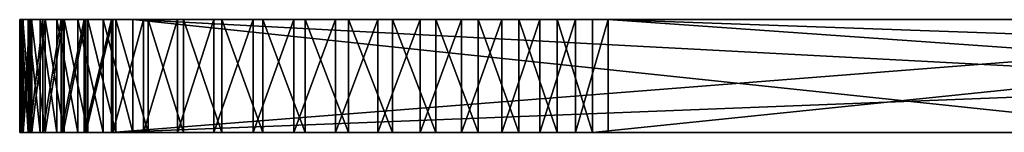
# Model space of a CAD drawing. Units: feet. Extents: x -2.5 to 12.9, y -6 to 2.4.
# Drawn here: x 3.6 to 4.1, y -2.4 to -2.3 of the extents above; entities that cross this region are included whole.
import ezdxf

# ---------------------------------------------------------------- set-up
doc = ezdxf.new("R2010")
doc.units = ezdxf.units.FT
doc.header["$MEASUREMENT"] = 0
doc.layers.get('0').update_dxf_attribs({"color": 255})
doc.layers.add('AFUWA-3-ARPM', color=4, linetype='Continuous')
doc.layers.add('AFUWA-P', color=2, linetype='Continuous')

# ---------------------------------------------------------------- blocks, each defined once
blk = doc.blocks.new('A$C71805C33')
at = {"linetype": 'Continuous', "lineweight": 0}
for p, q in [((-2.49912, -0.20385), (-2.49736, -0.20385)), ((-2.49912, -0.20385), (-2.49736, -0.20385)), ((-2.49912, -0.26735), (-2.49912, -0.20385)), ((-2.49254, -0.20385), (-2.49736, -0.20385)), ((-2.49254, -0.20385), (-2.49736, -0.20385)), ((-2.49736, -0.20385), (-2.49736, -0.26735)), ((-2.49254, -0.20385), (-2.48473, -0.20385)), ((-2.49254, -0.20385), (-2.49254, -0.26735)), ((-2.49254, -0.20385), (-2.48473, -0.20385)), ((-2.47409, -0.20385), (-2.48473, -0.20385)), ((-2.48473, -0.20385), (-2.47409, -0.20385)), ((-2.48473, -0.26735), (-2.48473, -0.20385)), ((-2.46079, -0.20385), (-2.47409, -0.20385)), ((-2.46079, -0.20385), (-2.47409, -0.20385)), ((-2.47409, -0.20385), (-2.47409, -0.26735)), ((-2.46079, -0.20385), (-2.44494, -0.20385)), ((-2.46079, -0.20385), (-2.46079, -0.26735)), ((-2.46079, -0.20385), (-2.44494, -0.20385)), ((-2.44494, -0.20385), (-2.42685, -0.20385)), ((-2.44494, -0.26735), (-2.44494, -0.20385)), ((-2.44494, -0.20385), (-2.44494, -0.26735)), ((-2.42685, -0.20385), (-2.44494, -0.20385)), ((-2.40689, -0.20385), (-2.42685, -0.20385)), ((-2.42685, -0.20385), (-2.42685, -0.26735)), ((-2.40689, -0.20385), (-2.42685, -0.20385)), ((-2.40689, -0.20385), (-2.3853, -0.20385)), ((-2.40689, -0.20385), (-2.40689, -0.26735)), ((-2.3853, -0.20385), (-2.40689, -0.20385)), ((-2.3853, -0.20385), (-2.36233, -0.20385)), ((-2.3853, -0.20385), (-2.3853, -0.26735)), ((-2.36233, -0.20385), (-2.3853, -0.20385)), ((-2.36233, -0.20385), (-2.33841, -0.20385)), ((-2.36233, -0.20385), (-2.36233, -0.26735)), ((-2.33841, -0.20385), (-2.36233, -0.20385)), ((-2.31402, -0.20385), (-2.33841, -0.20385)), ((-2.33841, -0.20385), (-2.33841, -0.26735)), ((-2.31402, -0.20385), (-2.33841, -0.20385)), ((-2.31402, -0.20385), (-2.28944, -0.20385)), ((-2.31402, -0.20385), (-2.28944, -0.20385)), ((-2.31402, -0.26735), (-2.31402, -0.20385)), ((-2.26497, -0.20385), (-2.28944, -0.20385)), ((-2.28944, -0.20385), (-2.26497, -0.20385)), ((-2.28944, -0.26735), (-2.28944, -0.20385)), ((-2.24109, -0.20385), (-2.26497, -0.20385)), ((-2.26497, -0.20385), (-2.24109, -0.20385)), ((-2.26497, -0.26735), (-2.26497, -0.20385)), ((-2.24109, -0.20385), (-2.21826, -0.20385)), ((-2.24109, -0.20385), (-2.21826, -0.20385)), ((-2.24109, -0.26735), (-2.24109, -0.20385)), ((-2.21826, -0.20385), (-2.19673, -0.20385)), ((-2.21826, -0.20385), (-2.19673, -0.20385)), ((-2.21826, -0.26735), (-2.21826, -0.20385)), ((-2.19673, -0.20385), (-2.17678, -0.20385)), ((-2.19673, -0.20385), (-2.17678, -0.20385)), ((-2.19673, -0.26735), (-2.19673, -0.20385)), ((-1.55916, -0.20385), (-2.17678, -0.20385)), ((-2.17678, -0.26735), (-2.17678, -0.20385)), ((-1.55916, -0.20385), (-2.17678, -0.20385)), ((-2.17678, -0.26735), (-2.17678, -0.20385)), ((-2.49912, -0.26735), (-2.49736, -0.26735)), ((-2.49912, -0.26735), (-2.49736, -0.26735)), ((-2.49254, -0.26735), (-2.49736, -0.26735)), ((-2.49254, -0.26735), (-2.49736, -0.26735)), ((-2.49254, -0.26735), (-2.48473, -0.26735)), ((-2.48473, -0.26735), (-2.49254, -0.26735)), ((-2.47409, -0.26735), (-2.48473, -0.26735)), ((-2.48473, -0.26735), (-2.47409, -0.26735)), ((-2.46079, -0.26735), (-2.47409, -0.26735)), ((-2.47409, -0.26735), (-2.46079, -0.26735)), ((-2.46079, -0.26735), (-2.44494, -0.26735)), ((-2.44494, -0.26735), (-2.46079, -0.26735)), ((-2.44494, -0.26735), (-2.42685, -0.26735)), ((-2.42685, -0.26735), (-2.44494, -0.26735)), ((-2.40689, -0.26735), (-2.42685, -0.26735)), ((-2.40689, -0.26735), (-2.42685, -0.26735)), ((-2.40689, -0.26735), (-2.3853, -0.26735)), ((-2.3853, -0.26735), (-2.40689, -0.26735)), ((-2.36233, -0.26735), (-2.3853, -0.26735)), ((-2.36233, -0.26735), (-2.3853, -0.26735)), ((-2.36233, -0.26735), (-2.33841, -0.26735)), ((-2.33841, -0.26735), (-2.36233, -0.26735)), ((-2.31402, -0.26735), (-2.33841, -0.26735)), ((-2.31402, -0.26735), (-2.33841, -0.26735)), ((-2.31402, -0.26735), (-2.28944, -0.26735)), ((-2.31402, -0.26735), (-2.28944, -0.26735)), ((-2.26497, -0.26735), (-2.28944, -0.26735)), ((-2.28944, -0.26735), (-2.26497, -0.26735)), ((-2.24109, -0.26735), (-2.26497, -0.26735)), ((-2.26497, -0.26735), (-2.24109, -0.26735)), ((-2.24109, -0.26735), (-2.21826, -0.26735)), ((-2.24109, -0.26735), (-2.21826, -0.26735)), ((-2.21826, -0.26735), (-2.19673, -0.26735)), ((-2.21826, -0.26735), (-2.19673, -0.26735)), ((-2.19673, -0.26735), (-2.17678, -0.26735)), ((-2.19673, -0.26735), (-2.17678, -0.26735)), ((-1.55916, -0.26735), (-2.17678, -0.26735)), ((-2.17678, -0.26735), (-1.55916, -0.26735))]:
    blk.add_line(p, q, dxfattribs=at)

msp = doc.modelspace()

# ---------------------------------------------------------------- linework, layer by layer
at = {"layer": 'AFUWA-3-ARPM'}
for points in [[(3.55905, -2.35132, 16.28508), (3.55905, -2.28782, 16.28508), (3.56036, -2.28782, 16.26054)], [(3.55905, -2.35132, 16.28508), (3.56036, -2.28782, 16.26054), (3.56036, -2.35132, 16.26054)], [(3.56081, -2.35132, 16.3096), (3.56081, -2.28782, 16.3096), (3.55905, -2.28782, 16.28508)], [(3.56081, -2.35132, 16.3096), (3.55905, -2.28782, 16.28508), (3.55905, -2.35132, 16.28508)], [(3.65629, -2.28782, 16.29226), (3.65629, -2.28782, 16.27428), (3.55905, -2.28782, 16.28508)], [(3.55905, -2.28782, 16.28508), (3.65629, -2.28782, 16.27428), (3.56036, -2.28782, 16.26054)], [(3.56081, -2.28782, 16.3096), (3.65629, -2.28782, 16.29226), (3.55905, -2.28782, 16.28508)], [(3.56003, -2.28782, 12.36603), (3.55908, -2.28782, 12.34229), (3.56003, -2.35132, 12.36603)], [(3.561, -2.28782, 12.31856), (3.561, -2.35132, 12.31856), (3.55908, -2.35132, 12.34229)], [(3.561, -2.28782, 12.31856), (3.55908, -2.35132, 12.34229), (3.55908, -2.28782, 12.34229)], [(3.56003, -2.35132, 12.36603), (3.55908, -2.28782, 12.34229), (3.55908, -2.35132, 12.34229)], [(3.65629, -2.28782, 12.33727), (3.55908, -2.28782, 12.34229), (3.65629, -2.28782, 12.35525)], [(3.56003, -2.28782, 12.36603), (3.65629, -2.28782, 12.35525), (3.55908, -2.28782, 12.34229)], [(3.55908, -2.28782, 12.34229), (3.65629, -2.28782, 12.33727), (3.561, -2.28782, 12.31856)], [(3.56386, -2.35132, 12.38955), (3.56386, -2.28782, 12.38955), (3.56003, -2.28782, 12.36603)], [(3.56003, -2.28782, 12.36603), (3.56003, -2.35132, 12.36603), (3.56386, -2.35132, 12.38955)], [(3.65629, -2.28782, 12.35525), (3.56003, -2.28782, 12.36603), (3.65949, -2.28782, 12.37286)], [(3.56003, -2.28782, 12.36603), (3.56386, -2.28782, 12.38955), (3.65949, -2.28782, 12.37286)], [(3.56473, -2.28782, 16.23627), (3.56473, -2.35132, 16.23627), (3.56036, -2.35132, 16.26054)], [(3.56036, -2.28782, 16.26054), (3.56473, -2.28782, 16.23627), (3.56036, -2.35132, 16.26054)], [(3.65629, -2.28782, 16.27428), (3.56473, -2.28782, 16.23627), (3.56036, -2.28782, 16.26054)], [(3.56563, -2.35132, 16.33379), (3.56081, -2.28782, 16.3096), (3.56081, -2.35132, 16.3096)], [(3.56563, -2.35132, 16.33379), (3.56563, -2.28782, 16.33379), (3.56081, -2.28782, 16.3096)], [(3.65629, -2.28782, 16.29226), (3.56081, -2.28782, 16.3096), (3.56563, -2.28782, 16.33379)], [(3.56579, -2.35132, 12.29515), (3.561, -2.35132, 12.31856), (3.56579, -2.28782, 12.29515)], [(3.561, -2.35132, 12.31856), (3.561, -2.28782, 12.31856), (3.56579, -2.28782, 12.29515)], [(3.561, -2.28782, 12.31856), (3.65629, -2.28782, 12.33727), (3.65949, -2.28782, 12.31966)], [(3.561, -2.28782, 12.31856), (3.65949, -2.28782, 12.31966), (3.56579, -2.28782, 12.29515)], [(3.56386, -2.28782, 12.38955), (3.57052, -2.35132, 12.41249), (3.57052, -2.28782, 12.41249)], [(3.57052, -2.35132, 12.41249), (3.56386, -2.28782, 12.38955), (3.56386, -2.35132, 12.38955)], [(3.65949, -2.28782, 12.37286), (3.56386, -2.28782, 12.38955), (3.66578, -2.28782, 12.38963)], [(3.56386, -2.28782, 12.38955), (3.57052, -2.28782, 12.41249), (3.66578, -2.28782, 12.38963)], [(3.56473, -2.28782, 16.23627), (3.57211, -2.28782, 16.21273), (3.56473, -2.35132, 16.23627)], [(3.57211, -2.28782, 16.21273), (3.57211, -2.35132, 16.21273), (3.56473, -2.35132, 16.23627)], [(3.57211, -2.28782, 16.21273), (3.56473, -2.28782, 16.23627), (3.65949, -2.28782, 16.25667)], [(3.56473, -2.28782, 16.23627), (3.65629, -2.28782, 16.27428), (3.65949, -2.28782, 16.25667)], [(3.56563, -2.28782, 16.33379), (3.57344, -2.35132, 16.35719), (3.57344, -2.28782, 16.35719)], [(3.56563, -2.35132, 16.33379), (3.57344, -2.35132, 16.35719), (3.56563, -2.28782, 16.33379)], [(3.65629, -2.28782, 16.29226), (3.56563, -2.28782, 16.33379), (3.65949, -2.28782, 16.30987)], [(3.57344, -2.28782, 16.35719), (3.65949, -2.28782, 16.30987), (3.56563, -2.28782, 16.33379)], [(3.56579, -2.35132, 12.29515), (3.56579, -2.28782, 12.29515), (3.57337, -2.28782, 12.27252)], [(3.57337, -2.35132, 12.27252), (3.56579, -2.35132, 12.29515), (3.57337, -2.28782, 12.27252)], [(3.65949, -2.28782, 12.31966), (3.66578, -2.28782, 12.3029), (3.56579, -2.28782, 12.29515)], [(3.66578, -2.28782, 12.3029), (3.57337, -2.28782, 12.27252), (3.56579, -2.28782, 12.29515)], [(3.57988, -2.28782, 12.43441), (3.57052, -2.28782, 12.41249), (3.57988, -2.35132, 12.43441)], [(3.57052, -2.35132, 12.41249), (3.57988, -2.35132, 12.43441), (3.57052, -2.28782, 12.41249)], [(3.66578, -2.28782, 12.38963), (3.57052, -2.28782, 12.41249), (3.57988, -2.28782, 12.43441)], [(3.57211, -2.28782, 16.21273), (3.58233, -2.28782, 16.19038), (3.57211, -2.35132, 16.21273)], [(3.58233, -2.28782, 16.19038), (3.58233, -2.35132, 16.19038), (3.57211, -2.35132, 16.21273)], [(3.58233, -2.28782, 16.19038), (3.57211, -2.28782, 16.21273), (3.65949, -2.28782, 16.25667)], [(3.57337, -2.35132, 12.27252), (3.58359, -2.28782, 12.25106), (3.58359, -2.35132, 12.25106)], [(3.58359, -2.28782, 12.25106), (3.57337, -2.35132, 12.27252), (3.57337, -2.28782, 12.27252)], [(3.57337, -2.28782, 12.27252), (3.675, -2.28782, 12.28746), (3.58359, -2.28782, 12.25106)], [(3.66578, -2.28782, 12.3029), (3.675, -2.28782, 12.28746), (3.57337, -2.28782, 12.27252)], [(3.57344, -2.28782, 16.35719), (3.58408, -2.35132, 16.37934), (3.58408, -2.28782, 16.37934)], [(3.57344, -2.35132, 16.35719), (3.58408, -2.35132, 16.37934), (3.57344, -2.28782, 16.35719)], [(3.58408, -2.28782, 16.37934), (3.65949, -2.28782, 16.30987), (3.57344, -2.28782, 16.35719)], [(3.59178, -2.35132, 12.45498), (3.59178, -2.28782, 12.45498), (3.57988, -2.28782, 12.43441)], [(3.57988, -2.28782, 12.43441), (3.57988, -2.35132, 12.43441), (3.59178, -2.35132, 12.45498)], [(3.57988, -2.28782, 12.43441), (3.675, -2.28782, 12.40506), (3.66578, -2.28782, 12.38963)], [(3.59178, -2.28782, 12.45498), (3.675, -2.28782, 12.40506), (3.57988, -2.28782, 12.43441)], [(3.58233, -2.35132, 16.19038), (3.58233, -2.28782, 16.19038), (3.59526, -2.28782, 16.16948)], [(3.58233, -2.35132, 16.19038), (3.59526, -2.28782, 16.16948), (3.59526, -2.35132, 16.16948)], [(3.58233, -2.28782, 16.19038), (3.66578, -2.28782, 16.2399), (3.59526, -2.28782, 16.16948)], [(3.58233, -2.28782, 16.19038), (3.65949, -2.28782, 16.25667), (3.66578, -2.28782, 16.2399)], [(3.59633, -2.28782, 12.23097), (3.59633, -2.35132, 12.23097), (3.58359, -2.35132, 12.25106)], [(3.59633, -2.28782, 12.23097), (3.58359, -2.35132, 12.25106), (3.58359, -2.28782, 12.25106)], [(3.59633, -2.28782, 12.23097), (3.58359, -2.28782, 12.25106), (3.68678, -2.28782, 12.27399)], [(3.675, -2.28782, 12.28746), (3.68678, -2.28782, 12.27399), (3.58359, -2.28782, 12.25106)], [(3.58408, -2.28782, 16.37934), (3.58408, -2.35132, 16.37934), (3.59738, -2.35132, 16.4)], [(3.58408, -2.28782, 16.37934), (3.59738, -2.35132, 16.4), (3.59738, -2.28782, 16.4)], [(3.58408, -2.28782, 16.37934), (3.59738, -2.28782, 16.4), (3.66578, -2.28782, 16.32663)], [(3.66578, -2.28782, 16.32663), (3.65949, -2.28782, 16.30987), (3.58408, -2.28782, 16.37934)], [(3.59178, -2.28782, 12.45498), (3.60608, -2.35132, 12.47396), (3.60608, -2.28782, 12.47396)], [(3.60608, -2.35132, 12.47396), (3.59178, -2.28782, 12.45498), (3.59178, -2.35132, 12.45498)], [(3.675, -2.28782, 12.40506), (3.59178, -2.28782, 12.45498), (3.68678, -2.28782, 12.41854)], [(3.68678, -2.28782, 12.41854), (3.59178, -2.28782, 12.45498), (3.60608, -2.28782, 12.47396)], [(3.61075, -2.28782, 16.15028), (3.59526, -2.35132, 16.16948), (3.59526, -2.28782, 16.16948)], [(3.61075, -2.35132, 16.15028), (3.59526, -2.35132, 16.16948), (3.61075, -2.28782, 16.15028)], [(3.61075, -2.28782, 16.15028), (3.59526, -2.28782, 16.16948), (3.66578, -2.28782, 16.2399)], [(3.61147, -2.28782, 12.2125), (3.59633, -2.35132, 12.23097), (3.59633, -2.28782, 12.23097)], [(3.61147, -2.28782, 12.2125), (3.61147, -2.35132, 12.2125), (3.59633, -2.35132, 12.23097)], [(3.68678, -2.28782, 12.27399), (3.61147, -2.28782, 12.2125), (3.59633, -2.28782, 12.23097)], [(3.59738, -2.28782, 16.4), (3.61323, -2.35132, 16.41891), (3.61323, -2.28782, 16.41891)], [(3.59738, -2.28782, 16.4), (3.59738, -2.35132, 16.4), (3.61323, -2.35132, 16.41891)], [(3.66578, -2.28782, 16.32663), (3.59738, -2.28782, 16.4), (3.61323, -2.28782, 16.41891)], [(3.62265, -2.28782, 12.49116), (3.60608, -2.28782, 12.47396), (3.62265, -2.35132, 12.49116)], [(3.60608, -2.35132, 12.47396), (3.62265, -2.35132, 12.49116), (3.60608, -2.28782, 12.47396)], [(3.60608, -2.28782, 12.47396), (3.70078, -2.28782, 12.42971), (3.68678, -2.28782, 12.41854)], [(3.60608, -2.28782, 12.47396), (3.62265, -2.28782, 12.49116), (3.70078, -2.28782, 12.42971)], [(4.42099, -2.28782, 15.26605), (3.61075, -2.35132, 16.15028), (3.61075, -2.28782, 16.15028)], [(3.61075, -2.35132, 16.15028), (4.42099, -2.28782, 15.26605), (4.42099, -2.31957, 15.26605)], [(3.70078, -2.28782, 16.19983), (3.71661, -2.28782, 16.19131), (3.61075, -2.28782, 16.15028)], [(3.61075, -2.28782, 16.15028), (3.66578, -2.28782, 16.2399), (3.675, -2.28782, 16.22447)], [(3.675, -2.28782, 16.22447), (3.68678, -2.28782, 16.21099), (3.61075, -2.28782, 16.15028)], [(3.75138, -2.28782, 16.18337), (3.61075, -2.28782, 16.15028), (3.73363, -2.28782, 16.18578)], [(4.15791, -2.28782, 15.74778), (3.61075, -2.28782, 16.15028), (4.15162, -2.28782, 15.76454)], [(4.14842, -2.28782, 15.78215), (3.61075, -2.28782, 16.15028), (3.75138, -2.28782, 16.18337)], [(3.73363, -2.28782, 16.18578), (3.61075, -2.28782, 16.15028), (3.71661, -2.28782, 16.19131)], [(3.68678, -2.28782, 16.21099), (3.70078, -2.28782, 16.19983), (3.61075, -2.28782, 16.15028)], [(4.15791, -2.28782, 15.74778), (4.16713, -2.28782, 15.73234), (3.61075, -2.28782, 16.15028)], [(4.42099, -2.28782, 15.26605), (3.61075, -2.28782, 16.15028), (4.16713, -2.28782, 15.73234)], [(4.14842, -2.28782, 15.78215), (4.15162, -2.28782, 15.76454), (3.61075, -2.28782, 16.15028)], [(3.62872, -2.35132, 12.196), (3.61147, -2.35132, 12.2125), (3.62872, -2.28782, 12.196)], [(3.61147, -2.28782, 12.2125), (3.62872, -2.28782, 12.196), (3.61147, -2.35132, 12.2125)], [(3.62872, -2.28782, 12.196), (3.61147, -2.28782, 12.2125), (3.70078, -2.28782, 12.26282)], [(3.68678, -2.28782, 12.27399), (3.70078, -2.28782, 12.26282), (3.61147, -2.28782, 12.2125)], [(3.63131, -2.28782, 16.43569), (3.61323, -2.28782, 16.41891), (3.63131, -2.35132, 16.43569)], [(3.61323, -2.28782, 16.41891), (3.61323, -2.35132, 16.41891), (3.63131, -2.35132, 16.43569)], [(3.675, -2.28782, 16.34207), (3.61323, -2.28782, 16.41891), (3.63131, -2.28782, 16.43569)], [(3.675, -2.28782, 16.34207), (3.66578, -2.28782, 16.32663), (3.61323, -2.28782, 16.41891)], [(3.62265, -2.28782, 12.49116), (4.22591, -2.35132, 13.04589), (4.22591, -2.31957, 13.04589)], [(3.62265, -2.28782, 12.49116), (3.62265, -2.35132, 12.49116), (4.22591, -2.35132, 13.04589)], [(4.22591, -2.31957, 13.04589), (4.22591, -2.28782, 13.04589), (3.62265, -2.28782, 12.49116)], [(3.70078, -2.28782, 12.42971), (3.62265, -2.28782, 12.49116), (3.71661, -2.28782, 12.43823)], [(3.71661, -2.28782, 12.43823), (3.62265, -2.28782, 12.49116), (3.73363, -2.28782, 12.44375)], [(3.62265, -2.28782, 12.49116), (3.76934, -2.28782, 12.44535), (3.75138, -2.28782, 12.44616)], [(3.73363, -2.28782, 12.44375), (3.62265, -2.28782, 12.49116), (3.75138, -2.28782, 12.44616)], [(4.15162, -2.28782, 12.81179), (4.15791, -2.28782, 12.79502), (3.62265, -2.28782, 12.49116)], [(3.76934, -2.28782, 12.44535), (3.62265, -2.28782, 12.49116), (4.15791, -2.28782, 12.79502)], [(4.14842, -2.28782, 12.84738), (4.14842, -2.28782, 12.8294), (3.62265, -2.28782, 12.49116)], [(3.62265, -2.28782, 12.49116), (4.14842, -2.28782, 12.8294), (4.15162, -2.28782, 12.81179)], [(4.15791, -2.28782, 12.88175), (4.15162, -2.28782, 12.86499), (3.62265, -2.28782, 12.49116)], [(3.62265, -2.28782, 12.49116), (4.15162, -2.28782, 12.86499), (4.14842, -2.28782, 12.84738)], [(4.22591, -2.28782, 13.04589), (4.15791, -2.28782, 12.88175), (3.62265, -2.28782, 12.49116)], [(3.62872, -2.35132, 12.196), (3.64777, -2.28782, 12.18176), (3.64777, -2.35132, 12.18176)], [(3.62872, -2.28782, 12.196), (3.64777, -2.28782, 12.18176), (3.62872, -2.35132, 12.196)], [(3.64777, -2.28782, 12.18176), (3.62872, -2.28782, 12.196), (3.71661, -2.28782, 12.2543)], [(3.70078, -2.28782, 12.26282), (3.71661, -2.28782, 12.2543), (3.62872, -2.28782, 12.196)], [(3.63131, -2.28782, 16.43569), (3.65128, -2.35132, 16.45002), (3.65128, -2.28782, 16.45002)], [(3.63131, -2.35132, 16.43569), (3.65128, -2.35132, 16.45002), (3.63131, -2.28782, 16.43569)], [(3.63131, -2.28782, 16.43569), (3.65128, -2.28782, 16.45002), (3.68678, -2.28782, 16.35555)], [(3.68678, -2.28782, 16.35555), (3.675, -2.28782, 16.34207), (3.63131, -2.28782, 16.43569)], [(3.64777, -2.28782, 12.18176), (3.66838, -2.28782, 12.16994), (3.64777, -2.35132, 12.18176)], [(3.64777, -2.35132, 12.18176), (3.66838, -2.28782, 12.16994), (3.66838, -2.35132, 12.16994)], [(3.71661, -2.28782, 12.2543), (3.66838, -2.28782, 12.16994), (3.64777, -2.28782, 12.18176)], [(3.67287, -2.35132, 16.46176), (3.67287, -2.28782, 16.46176), (3.65128, -2.28782, 16.45002)], [(3.67287, -2.35132, 16.46176), (3.65128, -2.28782, 16.45002), (3.65128, -2.35132, 16.45002)], [(3.68678, -2.28782, 16.35555), (3.65128, -2.28782, 16.45002), (3.70078, -2.28782, 16.36671)], [(3.67287, -2.28782, 16.46176), (3.70078, -2.28782, 16.36671), (3.65128, -2.28782, 16.45002)], [(3.69033, -2.28782, 12.16065), (3.69033, -2.35132, 12.16065), (3.66838, -2.35132, 12.16994)], [(3.66838, -2.35132, 12.16994), (3.66838, -2.28782, 12.16994), (3.69033, -2.28782, 12.16065)], [(3.66838, -2.28782, 12.16994), (3.73363, -2.28782, 12.24877), (3.69033, -2.28782, 12.16065)], [(3.71661, -2.28782, 12.2543), (3.73363, -2.28782, 12.24877), (3.66838, -2.28782, 12.16994)], [(3.69584, -2.28782, 16.47074), (3.67287, -2.28782, 16.46176), (3.69584, -2.35132, 16.47074)], [(3.67287, -2.28782, 16.46176), (3.67287, -2.35132, 16.46176), (3.69584, -2.35132, 16.47074)], [(3.67287, -2.28782, 16.46176), (3.71661, -2.28782, 16.37523), (3.70078, -2.28782, 16.36671)], [(3.69584, -2.28782, 16.47074), (3.71661, -2.28782, 16.37523), (3.67287, -2.28782, 16.46176)], [(3.71329, -2.35132, 12.15408), (3.69033, -2.35132, 12.16065), (3.71329, -2.28782, 12.15408)], [(3.69033, -2.35132, 12.16065), (3.69033, -2.28782, 12.16065), (3.71329, -2.28782, 12.15408)], [(3.69033, -2.28782, 12.16065), (3.73363, -2.28782, 12.24877), (3.71329, -2.28782, 12.15408)], [(3.69584, -2.28782, 16.47074), (3.71976, -2.35132, 16.47678), (3.71976, -2.28782, 16.47678)], [(3.69584, -2.35132, 16.47074), (3.71976, -2.35132, 16.47678), (3.69584, -2.28782, 16.47074)], [(3.71661, -2.28782, 16.37523), (3.69584, -2.28782, 16.47074), (3.73363, -2.28782, 16.38076)], [(3.71976, -2.28782, 16.47678), (3.73363, -2.28782, 16.38076), (3.69584, -2.28782, 16.47074)], [(3.71329, -2.35132, 12.15408), (3.71329, -2.28782, 12.15408), (3.73683, -2.28782, 12.15034)], [(3.73683, -2.35132, 12.15034), (3.71329, -2.35132, 12.15408), (3.73683, -2.28782, 12.15034)], [(3.71329, -2.28782, 12.15408), (3.75138, -2.28782, 12.24636), (3.73683, -2.28782, 12.15034)], [(3.71329, -2.28782, 12.15408), (3.73363, -2.28782, 12.24877), (3.75138, -2.28782, 12.24636)], [(3.74415, -2.35132, 16.47977), (3.74415, -2.28782, 16.47977), (3.71976, -2.28782, 16.47678)], [(3.74415, -2.35132, 16.47977), (3.71976, -2.28782, 16.47678), (3.71976, -2.35132, 16.47678)], [(3.71976, -2.28782, 16.47678), (3.74415, -2.28782, 16.47977), (3.73363, -2.28782, 16.38076)], [(3.75138, -2.28782, 16.38317), (3.73363, -2.28782, 16.38076), (3.74415, -2.28782, 16.47977)], [(3.73683, -2.35132, 12.15034), (3.76057, -2.28782, 12.14947), (3.76057, -2.35132, 12.14947)], [(3.76057, -2.28782, 12.14947), (3.73683, -2.35132, 12.15034), (3.73683, -2.28782, 12.15034)], [(3.73683, -2.28782, 12.15034), (3.75138, -2.28782, 12.24636), (3.76057, -2.28782, 12.14947)], [(3.76873, -2.35132, 16.4797), (3.74415, -2.28782, 16.47977), (3.74415, -2.35132, 16.47977)], [(3.76873, -2.28782, 16.4797), (3.74415, -2.28782, 16.47977), (3.76873, -2.35132, 16.4797)], [(3.76873, -2.28782, 16.4797), (3.75138, -2.28782, 16.38317), (3.74415, -2.28782, 16.47977)], [(3.76934, -2.28782, 16.38236), (3.75138, -2.28782, 16.38317), (3.76873, -2.28782, 16.4797)], [(3.76934, -2.28782, 16.18418), (4.14842, -2.28782, 15.78215), (3.75138, -2.28782, 16.18337)], [(3.75138, -2.28782, 12.24636), (3.7843, -2.28782, 12.15147), (3.76057, -2.28782, 12.14947)], [(3.7843, -2.28782, 12.15147), (3.75138, -2.28782, 12.24636), (3.76934, -2.28782, 12.24717)], [(3.7843, -2.28782, 12.15147), (3.7843, -2.35132, 12.15147), (3.76057, -2.35132, 12.14947)], [(3.7843, -2.28782, 12.15147), (3.76057, -2.35132, 12.14947), (3.76057, -2.28782, 12.14947)], [(3.76873, -2.35132, 16.4797), (3.7932, -2.35132, 16.47655), (3.76873, -2.28782, 16.4797)], [(3.7932, -2.35132, 16.47655), (3.7932, -2.28782, 16.47655), (3.76873, -2.28782, 16.4797)], [(3.76934, -2.28782, 16.38236), (3.76873, -2.28782, 16.4797), (3.7932, -2.28782, 16.47655)], [(4.14842, -2.28782, 15.78215), (3.76934, -2.28782, 16.18418), (3.78678, -2.28782, 16.18816)], [(3.78678, -2.28782, 16.37838), (3.76934, -2.28782, 16.38236), (3.7932, -2.28782, 16.47655)], [(3.83029, -2.28782, 12.16401), (3.76934, -2.28782, 12.24717), (3.78678, -2.28782, 12.25115)], [(3.80769, -2.28782, 12.15635), (3.7843, -2.28782, 12.15147), (3.76934, -2.28782, 12.24717)], [(3.83029, -2.28782, 12.16401), (3.80769, -2.28782, 12.15635), (3.76934, -2.28782, 12.24717)], [(3.76934, -2.28782, 12.44535), (4.15791, -2.28782, 12.79502), (4.16713, -2.28782, 12.77959)], [(4.16713, -2.28782, 12.77959), (3.78678, -2.28782, 12.44137), (3.76934, -2.28782, 12.44535)], [(3.80769, -2.28782, 12.15635), (3.7843, -2.35132, 12.15147), (3.7843, -2.28782, 12.15147)], [(3.80769, -2.28782, 12.15635), (3.80769, -2.35132, 12.15635), (3.7843, -2.35132, 12.15147)], [(3.81708, -2.28782, 16.47037), (3.78678, -2.28782, 16.37838), (3.7932, -2.28782, 16.47655)], [(4.14842, -2.28782, 15.78215), (3.78678, -2.28782, 16.18816), (4.14842, -2.28782, 15.80014)], [(4.14842, -2.28782, 15.80014), (3.78678, -2.28782, 16.18816), (3.80326, -2.28782, 16.1952)], [(3.80326, -2.28782, 16.37134), (3.78678, -2.28782, 16.37838), (3.81708, -2.28782, 16.47037)], [(3.87175, -2.28782, 12.18712), (3.78678, -2.28782, 12.25115), (3.80326, -2.28782, 12.25819)], [(3.78678, -2.28782, 12.25115), (3.85171, -2.28782, 12.17431), (3.83029, -2.28782, 12.16401)], [(3.87175, -2.28782, 12.18712), (3.85171, -2.28782, 12.17431), (3.78678, -2.28782, 12.25115)], [(4.1789, -2.28782, 12.76611), (3.78678, -2.28782, 12.44137), (4.16713, -2.28782, 12.77959)], [(3.78678, -2.28782, 12.44137), (4.1789, -2.28782, 12.76611), (3.80326, -2.28782, 12.43433)], [(3.7932, -2.28782, 16.47655), (3.7932, -2.35132, 16.47655), (3.81708, -2.35132, 16.47037)], [(3.7932, -2.28782, 16.47655), (3.81708, -2.35132, 16.47037), (3.81708, -2.28782, 16.47037)], [(3.83991, -2.28782, 16.46129), (3.81826, -2.28782, 16.36144), (3.80326, -2.28782, 16.37134)], [(3.80326, -2.28782, 16.1952), (4.15162, -2.28782, 15.81775), (4.14842, -2.28782, 15.80014)], [(3.80326, -2.28782, 16.37134), (3.81708, -2.28782, 16.47037), (3.83991, -2.28782, 16.46129)], [(3.80326, -2.28782, 16.1952), (3.81826, -2.28782, 16.2051), (4.15162, -2.28782, 15.81775)], [(3.80326, -2.28782, 12.25819), (3.81826, -2.28782, 12.26809), (3.89017, -2.28782, 12.20232)], [(3.89017, -2.28782, 12.20232), (3.87175, -2.28782, 12.18712), (3.80326, -2.28782, 12.25819)], [(4.1789, -2.28782, 12.76611), (4.19291, -2.28782, 12.75494), (3.80326, -2.28782, 12.43433)], [(3.81826, -2.28782, 12.42443), (3.80326, -2.28782, 12.43433), (4.19291, -2.28782, 12.75494)], [(3.80769, -2.35132, 12.15635), (3.83029, -2.28782, 12.16401), (3.83029, -2.35132, 12.16401)], [(3.80769, -2.28782, 12.15635), (3.83029, -2.28782, 12.16401), (3.80769, -2.35132, 12.15635)], [(3.83991, -2.35132, 16.46129), (3.81708, -2.28782, 16.47037), (3.81708, -2.35132, 16.47037)], [(3.83991, -2.28782, 16.46129), (3.81708, -2.28782, 16.47037), (3.83991, -2.35132, 16.46129)], [(4.15791, -2.28782, 15.83451), (3.81826, -2.28782, 16.2051), (3.83118, -2.28782, 16.21746)], [(3.81826, -2.28782, 16.2051), (4.15791, -2.28782, 15.83451), (4.15162, -2.28782, 15.81775)], [(3.81826, -2.28782, 16.36144), (3.83991, -2.28782, 16.46129), (3.86144, -2.28782, 16.44943)], [(3.81826, -2.28782, 16.36144), (3.86144, -2.28782, 16.44943), (3.83118, -2.28782, 16.34908)], [(3.83118, -2.28782, 12.28045), (3.89017, -2.28782, 12.20232), (3.81826, -2.28782, 12.26809)], [(4.20874, -2.28782, 12.74642), (3.81826, -2.28782, 12.42443), (4.19291, -2.28782, 12.75494)], [(3.83118, -2.28782, 12.41207), (3.81826, -2.28782, 12.42443), (4.20874, -2.28782, 12.74642)], [(3.83029, -2.35132, 12.16401), (3.85171, -2.28782, 12.17431), (3.85171, -2.35132, 12.17431)], [(3.83029, -2.28782, 12.16401), (3.85171, -2.28782, 12.17431), (3.83029, -2.35132, 12.16401)], [(3.88139, -2.28782, 16.43493), (3.83118, -2.28782, 16.34908), (3.86144, -2.28782, 16.44943)], [(3.88139, -2.28782, 16.43493), (3.84173, -2.28782, 16.33457), (3.83118, -2.28782, 16.34908)], [(4.15791, -2.28782, 15.83451), (3.83118, -2.28782, 16.21746), (4.16713, -2.28782, 15.84995)], [(3.83118, -2.28782, 16.21746), (3.84173, -2.28782, 16.23197), (4.16713, -2.28782, 15.84995)], [(3.83118, -2.28782, 12.28045), (3.84173, -2.28782, 12.29496), (3.89017, -2.28782, 12.20232)], [(3.83118, -2.28782, 12.41207), (4.22575, -2.28782, 12.7409), (3.84173, -2.28782, 12.39756)], [(4.22575, -2.28782, 12.7409), (3.83118, -2.28782, 12.41207), (4.20874, -2.28782, 12.74642)], [(3.83991, -2.35132, 16.46129), (3.86144, -2.35132, 16.44943), (3.83991, -2.28782, 16.46129)], [(3.86144, -2.35132, 16.44943), (3.86144, -2.28782, 16.44943), (3.83991, -2.28782, 16.46129)], [(4.1789, -2.28782, 15.86342), (4.16713, -2.28782, 15.84995), (3.84173, -2.28782, 16.23197)], [(3.84952, -2.28782, 16.31838), (3.84173, -2.28782, 16.33457), (3.88139, -2.28782, 16.43493)], [(3.84173, -2.28782, 16.23197), (3.84952, -2.28782, 16.24815), (4.1789, -2.28782, 15.86342)], [(3.84952, -2.28782, 12.31115), (3.89017, -2.28782, 12.20232), (3.84173, -2.28782, 12.29496)], [(3.84173, -2.28782, 12.39756), (4.22575, -2.28782, 12.7409), (4.24351, -2.28782, 12.73849)], [(3.84173, -2.28782, 12.39756), (4.24351, -2.28782, 12.73849), (3.84952, -2.28782, 12.38138)], [(3.88139, -2.28782, 16.43493), (3.85428, -2.28782, 16.30115), (3.84952, -2.28782, 16.31838)], [(4.19291, -2.28782, 15.87459), (3.84952, -2.28782, 16.24815), (3.85428, -2.28782, 16.26539)], [(3.84952, -2.28782, 16.24815), (4.19291, -2.28782, 15.87459), (4.1789, -2.28782, 15.86342)], [(3.84952, -2.28782, 12.31115), (3.85428, -2.28782, 12.32839), (3.89017, -2.28782, 12.20232)], [(3.85428, -2.28782, 12.36414), (3.84952, -2.28782, 12.38138), (4.24351, -2.28782, 12.73849)], [(3.85171, -2.35132, 12.17431), (3.85171, -2.28782, 12.17431), (3.87175, -2.28782, 12.18712)], [(3.85171, -2.35132, 12.17431), (3.87175, -2.28782, 12.18712), (3.87175, -2.35132, 12.18712)], [(3.85589, -2.28782, 16.28327), (3.85428, -2.28782, 16.30115), (3.88139, -2.28782, 16.43493)], [(3.85428, -2.28782, 16.26539), (3.85589, -2.28782, 16.28327), (4.20874, -2.28782, 15.88311)], [(4.20874, -2.28782, 15.88311), (4.19291, -2.28782, 15.87459), (3.85428, -2.28782, 16.26539)], [(3.85589, -2.28782, 12.34626), (3.89017, -2.28782, 12.20232), (3.85428, -2.28782, 12.32839)], [(4.26147, -2.28782, 12.7393), (3.85428, -2.28782, 12.36414), (4.24351, -2.28782, 12.73849)], [(3.85428, -2.28782, 12.36414), (4.26147, -2.28782, 12.7393), (3.85589, -2.28782, 12.34626)], [(3.88139, -2.28782, 16.43493), (4.22575, -2.28782, 15.88863), (3.85589, -2.28782, 16.28327)], [(4.20874, -2.28782, 15.88311), (3.85589, -2.28782, 16.28327), (4.22575, -2.28782, 15.88863)], [(4.26147, -2.28782, 12.7393), (3.89017, -2.28782, 12.20232), (3.85589, -2.28782, 12.34626)], [(3.86144, -2.28782, 16.44943), (3.86144, -2.35132, 16.44943), (3.88139, -2.35132, 16.43493)], [(3.86144, -2.28782, 16.44943), (3.88139, -2.35132, 16.43493), (3.88139, -2.28782, 16.43493)], [(3.89017, -2.28782, 12.20232), (3.89017, -2.35132, 12.20232), (3.87175, -2.35132, 12.18712)], [(3.87175, -2.35132, 12.18712), (3.87175, -2.28782, 12.18712), (3.89017, -2.28782, 12.20232)], [(3.88139, -2.35132, 16.43493), (4.49901, -2.35132, 15.92382), (4.49901, -2.28782, 15.92382)], [(3.88139, -2.35132, 16.43493), (4.49901, -2.28782, 15.92382), (3.88139, -2.28782, 16.43493)], [(3.88139, -2.28782, 16.43493), (4.49901, -2.28782, 15.92382), (4.26147, -2.28782, 15.89024)], [(3.88139, -2.28782, 16.43493), (4.26147, -2.28782, 15.89024), (4.24351, -2.28782, 15.89104)], [(3.88139, -2.28782, 16.43493), (4.24351, -2.28782, 15.89104), (4.22575, -2.28782, 15.88863)], [(4.79438, -2.31957, 13.04589), (4.79438, -2.35132, 13.04589), (3.89017, -2.28782, 12.20232)], [(4.79438, -2.35132, 13.04589), (3.89017, -2.35132, 12.20232), (3.89017, -2.28782, 12.20232)], [(4.79438, -2.31957, 13.04589), (3.89017, -2.28782, 12.20232), (4.79438, -2.28782, 13.04589)], [(3.89017, -2.28782, 12.20232), (4.26147, -2.28782, 12.7393), (4.2789, -2.28782, 12.74328)], [(3.89017, -2.28782, 12.20232), (4.31038, -2.28782, 12.76022), (4.79438, -2.28782, 13.04589)], [(3.89017, -2.28782, 12.20232), (4.2789, -2.28782, 12.74328), (4.29539, -2.28782, 12.75032)], [(3.89017, -2.28782, 12.20232), (4.29539, -2.28782, 12.75032), (4.31038, -2.28782, 12.76022)], [(4.42099, -2.31957, 15.26605), (4.42099, -2.35132, 15.26605), (3.61075, -2.35132, 16.15028)], [(3.65629, -2.35132, 16.29226), (3.55905, -2.35132, 16.28508), (3.65629, -2.35132, 16.27428)], [(3.55905, -2.35132, 16.28508), (3.56036, -2.35132, 16.26054), (3.65629, -2.35132, 16.27428)], [(3.56081, -2.35132, 16.3096), (3.55905, -2.35132, 16.28508), (3.65629, -2.35132, 16.29226)], [(3.65629, -2.35132, 12.33727), (3.65629, -2.35132, 12.35525), (3.55908, -2.35132, 12.34229)], [(3.56003, -2.35132, 12.36603), (3.55908, -2.35132, 12.34229), (3.65629, -2.35132, 12.35525)], [(3.55908, -2.35132, 12.34229), (3.561, -2.35132, 12.31856), (3.65629, -2.35132, 12.33727)], [(3.56003, -2.35132, 12.36603), (3.65629, -2.35132, 12.35525), (3.65949, -2.35132, 12.37286)], [(3.56003, -2.35132, 12.36603), (3.65949, -2.35132, 12.37286), (3.56386, -2.35132, 12.38955)], [(3.56036, -2.35132, 16.26054), (3.56473, -2.35132, 16.23627), (3.65629, -2.35132, 16.27428)], [(3.56563, -2.35132, 16.33379), (3.56081, -2.35132, 16.3096), (3.65629, -2.35132, 16.29226)], [(3.65949, -2.35132, 12.31966), (3.65629, -2.35132, 12.33727), (3.561, -2.35132, 12.31856)], [(3.561, -2.35132, 12.31856), (3.56579, -2.35132, 12.29515), (3.65949, -2.35132, 12.31966)], [(3.65949, -2.35132, 12.37286), (3.66578, -2.35132, 12.38963), (3.56386, -2.35132, 12.38955)], [(3.56386, -2.35132, 12.38955), (3.66578, -2.35132, 12.38963), (3.57052, -2.35132, 12.41249)], [(3.57211, -2.35132, 16.21273), (3.65949, -2.35132, 16.25667), (3.56473, -2.35132, 16.23627)], [(3.56473, -2.35132, 16.23627), (3.65949, -2.35132, 16.25667), (3.65629, -2.35132, 16.27428)], [(3.65949, -2.35132, 16.30987), (3.56563, -2.35132, 16.33379), (3.65629, -2.35132, 16.29226)], [(3.57344, -2.35132, 16.35719), (3.56563, -2.35132, 16.33379), (3.65949, -2.35132, 16.30987)], [(3.66578, -2.35132, 12.3029), (3.56579, -2.35132, 12.29515), (3.57337, -2.35132, 12.27252)], [(3.66578, -2.35132, 12.3029), (3.65949, -2.35132, 12.31966), (3.56579, -2.35132, 12.29515)], [(3.57988, -2.35132, 12.43441), (3.57052, -2.35132, 12.41249), (3.66578, -2.35132, 12.38963)], [(3.58233, -2.35132, 16.19038), (3.65949, -2.35132, 16.25667), (3.57211, -2.35132, 16.21273)], [(3.675, -2.35132, 12.28746), (3.57337, -2.35132, 12.27252), (3.58359, -2.35132, 12.25106)], [(3.66578, -2.35132, 12.3029), (3.57337, -2.35132, 12.27252), (3.675, -2.35132, 12.28746)], [(3.58408, -2.35132, 16.37934), (3.57344, -2.35132, 16.35719), (3.65949, -2.35132, 16.30987)], [(3.57988, -2.35132, 12.43441), (3.66578, -2.35132, 12.38963), (3.675, -2.35132, 12.40506)], [(3.59178, -2.35132, 12.45498), (3.57988, -2.35132, 12.43441), (3.675, -2.35132, 12.40506)], [(3.59526, -2.35132, 16.16948), (3.66578, -2.35132, 16.2399), (3.58233, -2.35132, 16.19038)], [(3.58233, -2.35132, 16.19038), (3.66578, -2.35132, 16.2399), (3.65949, -2.35132, 16.25667)], [(3.58359, -2.35132, 12.25106), (3.59633, -2.35132, 12.23097), (3.68678, -2.35132, 12.27399)], [(3.675, -2.35132, 12.28746), (3.58359, -2.35132, 12.25106), (3.68678, -2.35132, 12.27399)], [(3.66578, -2.35132, 16.32663), (3.59738, -2.35132, 16.4), (3.58408, -2.35132, 16.37934)], [(3.66578, -2.35132, 16.32663), (3.58408, -2.35132, 16.37934), (3.65949, -2.35132, 16.30987)], [(3.675, -2.35132, 12.40506), (3.68678, -2.35132, 12.41854), (3.59178, -2.35132, 12.45498)], [(3.68678, -2.35132, 12.41854), (3.60608, -2.35132, 12.47396), (3.59178, -2.35132, 12.45498)], [(3.61075, -2.35132, 16.15028), (3.66578, -2.35132, 16.2399), (3.59526, -2.35132, 16.16948)], [(3.59633, -2.35132, 12.23097), (3.61147, -2.35132, 12.2125), (3.68678, -2.35132, 12.27399)], [(3.59738, -2.35132, 16.4), (3.66578, -2.35132, 16.32663), (3.61323, -2.35132, 16.41891)], [(3.60608, -2.35132, 12.47396), (3.68678, -2.35132, 12.41854), (3.70078, -2.35132, 12.42971)], [(3.60608, -2.35132, 12.47396), (3.70078, -2.35132, 12.42971), (3.62265, -2.35132, 12.49116)], [(3.61075, -2.35132, 16.15028), (3.71661, -2.35132, 16.19131), (3.70078, -2.35132, 16.19983)], [(3.61075, -2.35132, 16.15028), (3.68678, -2.35132, 16.21099), (3.675, -2.35132, 16.22447)], [(3.61075, -2.35132, 16.15028), (3.675, -2.35132, 16.22447), (3.66578, -2.35132, 16.2399)], [(3.75138, -2.35132, 16.18337), (3.73363, -2.35132, 16.18578), (3.61075, -2.35132, 16.15028)], [(4.15791, -2.35132, 15.74778), (4.15162, -2.35132, 15.76454), (3.61075, -2.35132, 16.15028)], [(4.14842, -2.35132, 15.78215), (3.75138, -2.35132, 16.18337), (3.61075, -2.35132, 16.15028)], [(3.73363, -2.35132, 16.18578), (3.71661, -2.35132, 16.19131), (3.61075, -2.35132, 16.15028)], [(3.68678, -2.35132, 16.21099), (3.61075, -2.35132, 16.15028), (3.70078, -2.35132, 16.19983)], [(4.15791, -2.35132, 15.74778), (3.61075, -2.35132, 16.15028), (4.16713, -2.35132, 15.73234)], [(4.42099, -2.35132, 15.26605), (4.16713, -2.35132, 15.73234), (3.61075, -2.35132, 16.15028)], [(4.14842, -2.35132, 15.78215), (3.61075, -2.35132, 16.15028), (4.15162, -2.35132, 15.76454)], [(3.62872, -2.35132, 12.196), (3.70078, -2.35132, 12.26282), (3.61147, -2.35132, 12.2125)], [(3.68678, -2.35132, 12.27399), (3.61147, -2.35132, 12.2125), (3.70078, -2.35132, 12.26282)], [(3.675, -2.35132, 16.34207), (3.63131, -2.35132, 16.43569), (3.61323, -2.35132, 16.41891)], [(3.675, -2.35132, 16.34207), (3.61323, -2.35132, 16.41891), (3.66578, -2.35132, 16.32663)], [(3.70078, -2.35132, 12.42971), (3.71661, -2.35132, 12.43823), (3.62265, -2.35132, 12.49116)], [(3.71661, -2.35132, 12.43823), (3.73363, -2.35132, 12.44375), (3.62265, -2.35132, 12.49116)], [(3.62265, -2.35132, 12.49116), (3.75138, -2.35132, 12.44616), (3.76934, -2.35132, 12.44535)], [(3.73363, -2.35132, 12.44375), (3.75138, -2.35132, 12.44616), (3.62265, -2.35132, 12.49116)], [(4.15162, -2.35132, 12.81179), (3.62265, -2.35132, 12.49116), (4.15791, -2.35132, 12.79502)], [(3.76934, -2.35132, 12.44535), (4.15791, -2.35132, 12.79502), (3.62265, -2.35132, 12.49116)], [(4.14842, -2.35132, 12.84738), (3.62265, -2.35132, 12.49116), (4.14842, -2.35132, 12.8294)], [(3.62265, -2.35132, 12.49116), (4.15162, -2.35132, 12.81179), (4.14842, -2.35132, 12.8294)], [(4.15791, -2.35132, 12.88175), (3.62265, -2.35132, 12.49116), (4.15162, -2.35132, 12.86499)], [(3.62265, -2.35132, 12.49116), (4.14842, -2.35132, 12.84738), (4.15162, -2.35132, 12.86499)], [(4.22591, -2.35132, 13.04589), (3.62265, -2.35132, 12.49116), (4.15791, -2.35132, 12.88175)], [(3.64777, -2.35132, 12.18176), (3.71661, -2.35132, 12.2543), (3.62872, -2.35132, 12.196)], [(3.70078, -2.35132, 12.26282), (3.62872, -2.35132, 12.196), (3.71661, -2.35132, 12.2543)], [(3.68678, -2.35132, 16.35555), (3.65128, -2.35132, 16.45002), (3.63131, -2.35132, 16.43569)], [(3.68678, -2.35132, 16.35555), (3.63131, -2.35132, 16.43569), (3.675, -2.35132, 16.34207)], [(3.71661, -2.35132, 12.2543), (3.64777, -2.35132, 12.18176), (3.66838, -2.35132, 12.16994)], [(3.70078, -2.35132, 16.36671), (3.65128, -2.35132, 16.45002), (3.68678, -2.35132, 16.35555)], [(3.67287, -2.35132, 16.46176), (3.65128, -2.35132, 16.45002), (3.70078, -2.35132, 16.36671)], [(3.73363, -2.35132, 12.24877), (3.66838, -2.35132, 12.16994), (3.69033, -2.35132, 12.16065)], [(3.71661, -2.35132, 12.2543), (3.66838, -2.35132, 12.16994), (3.73363, -2.35132, 12.24877)], [(3.67287, -2.35132, 16.46176), (3.70078, -2.35132, 16.36671), (3.71661, -2.35132, 16.37523)], [(3.69584, -2.35132, 16.47074), (3.67287, -2.35132, 16.46176), (3.71661, -2.35132, 16.37523)], [(3.69033, -2.35132, 12.16065), (3.71329, -2.35132, 12.15408), (3.73363, -2.35132, 12.24877)], [(3.69584, -2.35132, 16.47074), (3.71661, -2.35132, 16.37523), (3.73363, -2.35132, 16.38076)], [(3.71976, -2.35132, 16.47678), (3.69584, -2.35132, 16.47074), (3.73363, -2.35132, 16.38076)], [(3.71329, -2.35132, 12.15408), (3.73683, -2.35132, 12.15034), (3.75138, -2.35132, 12.24636)], [(3.71329, -2.35132, 12.15408), (3.75138, -2.35132, 12.24636), (3.73363, -2.35132, 12.24877)], [(3.71976, -2.35132, 16.47678), (3.73363, -2.35132, 16.38076), (3.74415, -2.35132, 16.47977)], [(3.74415, -2.35132, 16.47977), (3.73363, -2.35132, 16.38076), (3.75138, -2.35132, 16.38317)], [(3.73683, -2.35132, 12.15034), (3.76057, -2.35132, 12.14947), (3.75138, -2.35132, 12.24636)], [(3.76873, -2.35132, 16.4797), (3.74415, -2.35132, 16.47977), (3.75138, -2.35132, 16.38317)], [(3.75138, -2.35132, 16.18337), (4.14842, -2.35132, 15.78215), (3.76934, -2.35132, 16.18418)], [(3.76934, -2.35132, 16.38236), (3.76873, -2.35132, 16.4797), (3.75138, -2.35132, 16.38317)], [(3.75138, -2.35132, 12.24636), (3.76057, -2.35132, 12.14947), (3.7843, -2.35132, 12.15147)], [(3.7843, -2.35132, 12.15147), (3.76934, -2.35132, 12.24717), (3.75138, -2.35132, 12.24636)], [(3.76934, -2.35132, 16.38236), (3.7932, -2.35132, 16.47655), (3.76873, -2.35132, 16.4797)], [(4.14842, -2.35132, 15.78215), (3.78678, -2.35132, 16.18816), (3.76934, -2.35132, 16.18418)], [(3.78678, -2.35132, 16.37838), (3.7932, -2.35132, 16.47655), (3.76934, -2.35132, 16.38236)], [(3.83029, -2.35132, 12.16401), (3.78678, -2.35132, 12.25115), (3.76934, -2.35132, 12.24717)], [(3.7843, -2.35132, 12.15147), (3.80769, -2.35132, 12.15635), (3.76934, -2.35132, 12.24717)], [(3.83029, -2.35132, 12.16401), (3.76934, -2.35132, 12.24717), (3.80769, -2.35132, 12.15635)], [(3.76934, -2.35132, 12.44535), (4.16713, -2.35132, 12.77959), (4.15791, -2.35132, 12.79502)], [(4.16713, -2.35132, 12.77959), (3.76934, -2.35132, 12.44535), (3.78678, -2.35132, 12.44137)], [(3.81708, -2.35132, 16.47037), (3.7932, -2.35132, 16.47655), (3.78678, -2.35132, 16.37838)], [(4.14842, -2.35132, 15.78215), (4.14842, -2.35132, 15.80014), (3.78678, -2.35132, 16.18816)], [(4.14842, -2.35132, 15.80014), (3.80326, -2.35132, 16.1952), (3.78678, -2.35132, 16.18816)], [(3.80326, -2.35132, 16.37134), (3.81708, -2.35132, 16.47037), (3.78678, -2.35132, 16.37838)], [(3.78678, -2.35132, 12.25115), (3.83029, -2.35132, 12.16401), (3.85171, -2.35132, 12.17431)], [(3.78678, -2.35132, 12.25115), (3.87175, -2.35132, 12.18712), (3.80326, -2.35132, 12.25819)], [(3.87175, -2.35132, 12.18712), (3.78678, -2.35132, 12.25115), (3.85171, -2.35132, 12.17431)], [(4.1789, -2.35132, 12.76611), (4.16713, -2.35132, 12.77959), (3.78678, -2.35132, 12.44137)], [(3.78678, -2.35132, 12.44137), (3.80326, -2.35132, 12.43433), (4.1789, -2.35132, 12.76611)], [(3.80326, -2.35132, 16.37134), (3.81826, -2.35132, 16.36144), (3.83991, -2.35132, 16.46129)], [(3.80326, -2.35132, 16.1952), (4.14842, -2.35132, 15.80014), (4.15162, -2.35132, 15.81775)], [(3.80326, -2.35132, 16.37134), (3.83991, -2.35132, 16.46129), (3.81708, -2.35132, 16.47037)], [(3.80326, -2.35132, 16.1952), (4.15162, -2.35132, 15.81775), (3.81826, -2.35132, 16.2051)], [(3.81826, -2.35132, 12.26809), (3.80326, -2.35132, 12.25819), (3.89017, -2.35132, 12.20232)], [(3.89017, -2.35132, 12.20232), (3.80326, -2.35132, 12.25819), (3.87175, -2.35132, 12.18712)], [(4.1789, -2.35132, 12.76611), (3.80326, -2.35132, 12.43433), (4.19291, -2.35132, 12.75494)], [(3.81826, -2.35132, 12.42443), (4.19291, -2.35132, 12.75494), (3.80326, -2.35132, 12.43433)], [(3.81826, -2.35132, 16.2051), (4.15791, -2.35132, 15.83451), (3.83118, -2.35132, 16.21746)], [(3.81826, -2.35132, 16.2051), (4.15162, -2.35132, 15.81775), (4.15791, -2.35132, 15.83451)], [(3.81826, -2.35132, 16.36144), (3.86144, -2.35132, 16.44943), (3.83991, -2.35132, 16.46129)], [(3.81826, -2.35132, 16.36144), (3.83118, -2.35132, 16.34908), (3.86144, -2.35132, 16.44943)], [(3.83118, -2.35132, 12.28045), (3.81826, -2.35132, 12.26809), (3.89017, -2.35132, 12.20232)], [(4.20874, -2.35132, 12.74642), (4.19291, -2.35132, 12.75494), (3.81826, -2.35132, 12.42443)], [(3.83118, -2.35132, 12.41207), (4.20874, -2.35132, 12.74642), (3.81826, -2.35132, 12.42443)], [(3.88139, -2.35132, 16.43493), (3.86144, -2.35132, 16.44943), (3.83118, -2.35132, 16.34908)], [(3.88139, -2.35132, 16.43493), (3.83118, -2.35132, 16.34908), (3.84173, -2.35132, 16.33457)], [(4.15791, -2.35132, 15.83451), (4.16713, -2.35132, 15.84995), (3.83118, -2.35132, 16.21746)], [(3.83118, -2.35132, 16.21746), (4.16713, -2.35132, 15.84995), (3.84173, -2.35132, 16.23197)], [(3.83118, -2.35132, 12.28045), (3.89017, -2.35132, 12.20232), (3.84173, -2.35132, 12.29496)], [(3.83118, -2.35132, 12.41207), (3.84173, -2.35132, 12.39756), (4.22575, -2.35132, 12.7409)], [(4.22575, -2.35132, 12.7409), (4.20874, -2.35132, 12.74642), (3.83118, -2.35132, 12.41207)], [(3.84173, -2.35132, 16.23197), (4.16713, -2.35132, 15.84995), (4.1789, -2.35132, 15.86342)], [(3.84952, -2.35132, 16.31838), (3.88139, -2.35132, 16.43493), (3.84173, -2.35132, 16.33457)], [(3.84173, -2.35132, 16.23197), (4.1789, -2.35132, 15.86342), (3.84952, -2.35132, 16.24815)], [(3.89017, -2.35132, 12.20232), (3.84952, -2.35132, 12.31115), (3.84173, -2.35132, 12.29496)], [(3.84173, -2.35132, 12.39756), (4.24351, -2.35132, 12.73849), (4.22575, -2.35132, 12.7409)], [(3.84173, -2.35132, 12.39756), (3.84952, -2.35132, 12.38138), (4.24351, -2.35132, 12.73849)], [(3.88139, -2.35132, 16.43493), (3.84952, -2.35132, 16.31838), (3.85428, -2.35132, 16.30115)], [(4.19291, -2.35132, 15.87459), (3.85428, -2.35132, 16.26539), (3.84952, -2.35132, 16.24815)], [(3.84952, -2.35132, 16.24815), (4.1789, -2.35132, 15.86342), (4.19291, -2.35132, 15.87459)], [(3.85428, -2.35132, 12.32839), (3.84952, -2.35132, 12.31115), (3.89017, -2.35132, 12.20232)], [(3.85428, -2.35132, 12.36414), (4.24351, -2.35132, 12.73849), (3.84952, -2.35132, 12.38138)], [(3.85589, -2.35132, 16.28327), (3.88139, -2.35132, 16.43493), (3.85428, -2.35132, 16.30115)], [(3.85428, -2.35132, 16.26539), (4.20874, -2.35132, 15.88311), (3.85589, -2.35132, 16.28327)], [(4.20874, -2.35132, 15.88311), (3.85428, -2.35132, 16.26539), (4.19291, -2.35132, 15.87459)], [(3.89017, -2.35132, 12.20232), (3.85589, -2.35132, 12.34626), (3.85428, -2.35132, 12.32839)], [(4.24351, -2.35132, 12.73849), (3.85428, -2.35132, 12.36414), (4.26147, -2.35132, 12.7393)], [(3.85428, -2.35132, 12.36414), (3.85589, -2.35132, 12.34626), (4.26147, -2.35132, 12.7393)], [(3.88139, -2.35132, 16.43493), (3.85589, -2.35132, 16.28327), (4.22575, -2.35132, 15.88863)], [(4.20874, -2.35132, 15.88311), (4.22575, -2.35132, 15.88863), (3.85589, -2.35132, 16.28327)], [(4.26147, -2.35132, 12.7393), (3.85589, -2.35132, 12.34626), (3.89017, -2.35132, 12.20232)], [(3.88139, -2.35132, 16.43493), (4.26147, -2.35132, 15.89024), (4.49901, -2.35132, 15.92382)], [(3.88139, -2.35132, 16.43493), (4.24351, -2.35132, 15.89104), (4.26147, -2.35132, 15.89024)], [(3.88139, -2.35132, 16.43493), (4.22575, -2.35132, 15.88863), (4.24351, -2.35132, 15.89104)], [(3.89017, -2.35132, 12.20232), (4.2789, -2.35132, 12.74328), (4.26147, -2.35132, 12.7393)], [(3.89017, -2.35132, 12.20232), (4.79438, -2.35132, 13.04589), (4.31038, -2.35132, 12.76022)], [(3.89017, -2.35132, 12.20232), (4.29539, -2.35132, 12.75032), (4.2789, -2.35132, 12.74328)], [(3.89017, -2.35132, 12.20232), (4.31038, -2.35132, 12.76022), (4.29539, -2.35132, 12.75032)]]:
    msp.add_3dface(points, dxfattribs=at)

# ---------------------------------------------------------------- block references
at = {"layer": 'AFUWA-P'}
msp.add_blockref('A$C71805C33', (6.05817, -2.08397), dxfattribs=at)

doc.saveas('drawing.dxf')
